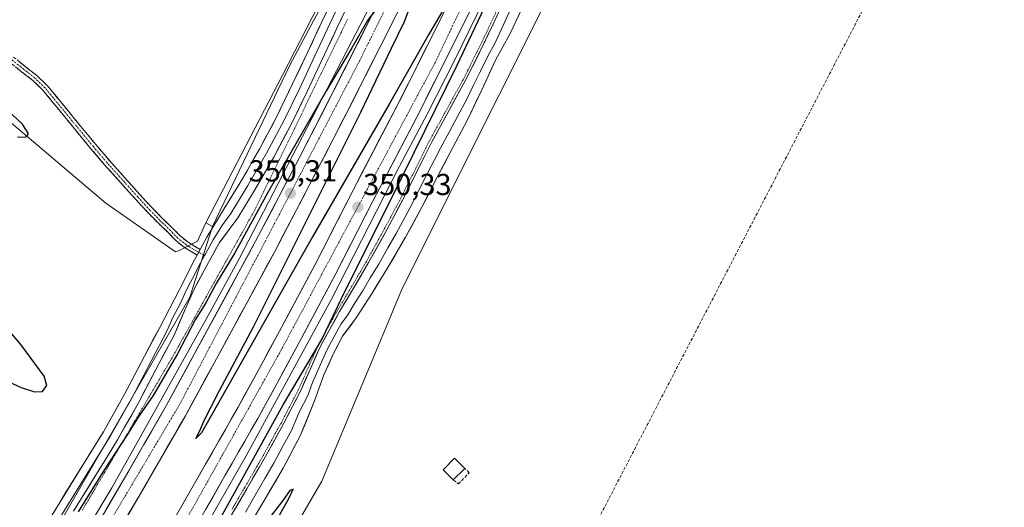
# Model space of a CAD drawing. Units: metres. Extents: x 605023 to 608520, y 4662132 to 4664497.
# Drawn here: x 606445 to 606770, y 4662975 to 4663136 of the extents above; entities that cross this region are included whole.
import ezdxf
from ezdxf.enums import TextEntityAlignment as Align

# ---------------------------------------------------------------- set-up
doc = ezdxf.new("R2010")
doc.units = ezdxf.units.M
doc.header["$MEASUREMENT"] = 0
for name, pattern in [('TRAZO_Y_PUNTO', [1, 0.5, -0.25, 0, -0.25]), ('TRAZOS', [0.75, 0.5, -0.25]), ('TRAZOSX2', [1.5, 1, -0.5])]:
    doc.linetypes.add(name, pattern=pattern)
for name, color, linetype, lineweight in [('Alambrada virtual', 2, 'TRAZOS', 0), ('Arcén (en calzada doble)', 9, 'Continuous', 13), ('Camino', 19, 'TRAZOSX2', 0), ('Camino Cxs', 19, 'Continuous', 0), ('Camino eje', 19, 'TRAZO_Y_PUNTO', 0), ('Carretera de calzada doble', 1, 'Continuous', 13), ('Carretera de calzada doble Cxs', 1, 'Continuous', 13), ('Carretera de calzada doble eje', 1, 'TRAZO_Y_PUNTO', 0), ('Carátula', 7, 'Continuous', 5), ('Conducción de hidrocarburos lineal', 6, 'TRAZOSX2', 0), ('Cultivos herbáceos CxS', 92, 'Continuous', 0), ('Curva de nivel maestra', 36, 'Continuous', 30), ('Depósito de residuos', 6, 'Continuous', 0), ('Depósito de residuos Cxs', 6, 'Continuous', 0), ('Edificación ligera', 1, 'Continuous', 0), ('Edificación ligera Cxs', 1, 'Continuous', 0), ('Layer 0', 7, 'Continuous', 0), ('Muro lineal', 1, 'TRAZOSX2', 13), ('Núcleo urbano CxS', 19, 'Continuous', 0), ('Punto de cota en terreno', 7, 'Continuous', 0), ('Rótulo de punto de cota en terreno', 19, 'Continuous', 0), ('Suelo desnudo CxS', 43, 'Continuous', 0)]:
    doc.layers.add(name, color=color, linetype=linetype, lineweight=lineweight)
doc.styles.add('Arial', font='txt', dxfattribs={"height": 0.2})

# ---------------------------------------------------------------- blocks, each defined once
blk = doc.blocks.new('*U153')
at = {"layer": 'Cultivos herbáceos CxS', "color": 92, "linetype": 'Continuous', "lineweight": 0}
blk.add_polyline3d([(606525.5933, 4663464.9091, 348.0359), (606373.6749, 4663334.1701, 349.3121), (606461.6207, 4663220.1937, 350.9567), (606377.6153, 4663163.9481, 350.5402), (606391.4027, 4663143.6297, 350.367), (606434.9425, 4663107.3459, 349.9348), (606438.9013, 4663105.2289, 349.5603), (606440.7801, 4663103.3501, 349.6584), (606473.2601, 4663075.7401, 349.0719), (606496.2001, 4663059.7001, 349.1814), (606497.4101, 4663060.1101, 349.1027), (606503.5001, 4663063.1501, 349.2469), (606506.1401, 4663069.0401, 349.1332), (606506.2345, 4663069.2221, 349.1351), (606508.4057, 4663068.0611, 349.3148), (606500.9665, 4663044.6678, 349.7737), (606412.7537, 4662891.5443, 350.6076)], dxfattribs=at)
blk = doc.blocks.new('*U159')
at = {"layer": 'Núcleo urbano CxS', "color": 19, "linetype": 'Continuous', "lineweight": 0}
for points in [[(606412.7537, 4662891.5443, 350.6076), (606500.9665, 4663044.6678, 349.7737), (606508.4057, 4663068.0611, 349.3148), (606533.9128, 4663121.2289, 349.2985), (606583.7029, 4663214.7436, 349.0643), (606625.0655, 4663306.1769, 348.4217), (606646.0849, 4663354.8462, 347.9122), (606654.3401, 4663371.9101, 347.9472), (606665.1001, 4663395.6601, 348.0782), (606663.7583, 4663396.1261, 347.9902), (606685.5065, 4663458.1789, 347.3311), (606734.9925, 4663563.3877, 346.963), (606759.4383, 4663599.5408, 346.9015), (606805.1385, 4663692.0531, 345.9879)], [(606828.8143, 4663568.9707, 346.3232), (606735.7363, 4663392.1233, 347.3851), (606741.3154, 4663387.0545, 347.362), (606725.6426, 4663361.6617, 347.4373), (606720.9385, 4663354.0406, 347.4052), (606672.3451, 4663259.6056, 348.0931), (606649.5342, 4663208.3699, 349.3173), (606634.4129, 4663174.4067, 348.6766), (606571.0834, 4663047.7958, 349.0354), (606544.5135, 4662983.9944, 349.1364), (606495.0077, 4662899.0277, 349.6617)]]:
    blk.add_polyline3d(points, dxfattribs=at)
blk = doc.blocks.new('5PATER')
at = {"layer": 'Carátula', "linetype": 'Continuous', "lineweight": 5}
h = blk.add_hatch(color=250, dxfattribs=at)
edge = h.paths.add_edge_path()
edge.add_ellipse((0, 0.01), major_axis=(-1.33, -1.34), ratio=0.999422, start_angle=0, end_angle=360)

msp = doc.modelspace()

# ---------------------------------------------------------------- linework, layer by layer
at = {"layer": 'Alambrada virtual', "color": 2, "linetype": 'TRAZOS', "lineweight": 0}
for points in [[(606602.02, 4663139.03, 349.36), (606600.26, 4663135.16, 349.41), (606598.76, 4663132.03, 349.4), (606597.25, 4663128.9, 349.37), (606595.75, 4663125.77, 349.42), (606594.18, 4663122.67, 349.41), (606592.62, 4663119.57, 349.43), (606591.05, 4663116.47, 349.46), (606589.2, 4663113.09, 349.46), (606587.34, 4663109.71, 349.49), (606585.49, 4663106.33, 349.54), (606583.63, 4663102.95, 349.52), (606581.77, 4663099.56, 349.51), (606579.91, 4663096.18, 349.6), (606577.68, 4663091.71, 349.55), (606575.45, 4663087.23, 349.62), (606573.23, 4663082.77, 349.6), (606571.01, 4663078.31, 349.61), (606569.08, 4663074.66, 349.66), (606567.14, 4663071.02, 349.6), (606565.21, 4663067.37, 349.61), (606563.21, 4663063.75, 349.55), (606561.2, 4663060.14, 349.58), (606559.2, 4663056.52, 349.67), (606556.83, 4663052.48, 349.6), (606554.45, 4663048.44, 349.77), (606552.06, 4663044.41, 349.71), (606549.66, 4663040.37, 349.91), (606548.02, 4663037.47, 350.01), (606546.37, 4663034.56, 350.01), (606544.79, 4663031.62, 350.03), (606543.21, 4663028.67, 349.98), (606541.6, 4663025.06, 349.89), (606539.99, 4663021.45, 349.88), (606538.4, 4663017.86, 349.76), (606536.81, 4663014.26, 349.53), (606534.92, 4663010.61, 349.58), (606533.04, 4663006.96, 349.47), (606531.15, 4663003.31, 349.42), (606529.16, 4662999.71, 349.42), (606527.17, 4662996.1, 349.33), (606525.18, 4662992.5, 349.5), (606523.12, 4662988.95, 349.44), (606521.07, 4662985.41, 349.48), (606519.01, 4662981.86, 349.61), (606516.95, 4662978.31, 349.5), (606514.89, 4662974.75, 349.64)], [(606552.95, 4663136.41, 349.51), (606550.88, 4663132, 349.52), (606548.69, 4663127.51, 349.56), (606546.5, 4663123.01, 349.5), (606544.31, 4663118.52, 349.58), (606542.12, 4663114.02, 349.56), (606539.93, 4663109.53, 349.62), (606537.74, 4663105.03, 349.61), (606535.56, 4663100.54, 349.65), (606533.37, 4663096.04, 349.65), (606531.18, 4663091.55, 349.67), (606528.99, 4663087.05, 349.72), (606526.8, 4663082.56, 349.7), (606524.61, 4663078.06, 349.76), (606522.42, 4663073.57, 349.71), (606520.14, 4663069.48, 349.76), (606517.85, 4663065.4, 349.72), (606515.57, 4663061.31, 349.76), (606513.28, 4663057.23, 349.77), (606511, 4663053.14, 349.75), (606508.71, 4663049.06, 349.76), (606506.43, 4663044.97, 349.76), (606504.14, 4663040.88, 349.81), (606501.86, 4663036.8, 349.77), (606499.57, 4663032.71, 349.83), (606497.29, 4663028.63, 349.82), (606495, 4663024.54, 349.82), (606492.55, 4663020.37, 349.79), (606490.09, 4663016.19, 349.82), (606487.64, 4663012.02, 349.83), (606485.19, 4663007.85, 349.89), (606482.73, 4663003.68, 349.96), (606480.28, 4662999.5, 349.93), (606477.83, 4662995.33, 349.97), (606475.37, 4662991.16, 349.98), (606472.92, 4662986.98, 350.01), (606470.46, 4662982.81, 350), (606468.01, 4662978.64, 350.06), (606465.56, 4662974.47, 350.07)]]:
    msp.add_polyline3d(points, dxfattribs=at)
at = {"layer": 'Arcén (en calzada doble)', "color": 9, "linetype": 'Continuous', "lineweight": 13}
for points in [[(606450.05, 4662939.84), (606475.2, 4662981.81), (606506.38, 4663037.45), (606517.24, 4663057.41), (606565.33, 4663150.57), (606594.07, 4663210.18), (606628.11, 4663282.17), (606664.4, 4663359.89), (606700.09, 4663438.14), (606716.8, 4663473.51), (606749.33, 4663541.35), (606767.53, 4663578.8), (606785.79, 4663614.93)], [(606784.76, 4663538.39), (606768.31, 4663505), (606750.04, 4663466.51), (606732.99, 4663429.94), (606723.03, 4663407.43), (606699.37, 4663356.49), (606648.17, 4663247.29), (606630.35, 4663210.24), (606622.43, 4663192.82), (606614.88, 4663178.2), (606610.16, 4663167.72), (606588.2, 4663122.82), (606579.21, 4663105.14), (606570.15, 4663088), (606547.55, 4663043.85), (606519.54, 4662992.42), (606494.18, 4662947.93)]]:
    msp.add_lwpolyline(points, dxfattribs=at)
at = {"layer": 'Camino', "color": 19, "linetype": 'TRAZOSX2', "lineweight": 0}
for points in [[(606442.83, 4663123.95), (606446.82, 4663120.75), (606450.57, 4663117.82), (606453.97, 4663114.54), (606461.25, 4663105.66), (606465.6, 4663100.35), (606469.95, 4663095.05), (606475.21, 4663088.95), (606480.58, 4663082.95), (606484.56, 4663078.5), (606488.62, 4663074.09), (606491.97, 4663070.71), (606495.38, 4663067.42), (606497.76, 4663064.96), (606500.4, 4663062.82), (606502.53, 4663061.56), (606504.35, 4663060.48)], [(606503.35, 4663058.63), (606501.45, 4663059.75), (606499.2, 4663061.1), (606496.34, 4663063.41), (606493.89, 4663065.93), (606490.49, 4663069.21), (606487.1, 4663072.64), (606483.01, 4663077.08), (606473.63, 4663087.56), (606468.34, 4663093.7), (606463.97, 4663099.02), (606459.62, 4663104.33), (606452.42, 4663113.11), (606449.19, 4663116.23), (606445.51, 4663119.1), (606441.55, 4663122.28)]]:
    msp.add_lwpolyline(points, dxfattribs=at)
at = {"layer": 'Camino Cxs', "color": 19, "linetype": 'Continuous', "lineweight": 0}
msp.add_lwpolyline([(606504.35, 4663060.48), (606503.35, 4663058.63)], dxfattribs=at)
msp.add_polyline3d([(606444.83, 4663122.35, 345.28), (606446.82, 4663120.75, 345.23), (606450.57, 4663117.82, 345.25), (606453.97, 4663114.54, 345.24), (606456.4, 4663111.58, 345.26), (606458.82, 4663108.62, 345.24), (606461.25, 4663105.66, 345.29), (606463.43, 4663103.01, 345.32), (606465.6, 4663100.35, 345.34), (606467.78, 4663097.7, 345.36), (606469.95, 4663095.05, 345.39), (606472.58, 4663092, 345.44), (606475.21, 4663088.95, 345.48), (606477.9, 4663085.95, 345.62), (606480.58, 4663082.95, 345.71), (606482.57, 4663080.73, 345.98), (606484.56, 4663078.5, 346.3), (606486.59, 4663076.3, 346.51), (606488.62, 4663074.09, 346.77), (606491.97, 4663070.71, 347.27), (606495.38, 4663067.42, 347.97), (606497.76, 4663064.96, 348.28), (606500.4, 4663062.82, 348.6), (606502.53, 4663061.56, 348.83), (606504.35, 4663060.48, 349.06), (606504.35, 4663060.48, 349.06), (606503.35, 4663058.63, 349.07), (606501.45, 4663059.75, 348.86), (606499.2, 4663061.1, 348.77), (606496.34, 4663063.41, 348.42), (606493.89, 4663065.93, 348.08), (606490.49, 4663069.21, 347.47), (606487.1, 4663072.64, 346.97), (606485.06, 4663074.86, 346.69), (606483.01, 4663077.08, 346.47), (606479.88, 4663080.57, 346.1), (606476.76, 4663084.07, 345.83), (606473.63, 4663087.56, 345.65), (606470.99, 4663090.63, 345.5), (606468.34, 4663093.7, 345.4), (606466.16, 4663096.36, 345.38), (606463.97, 4663099.02, 345.34), (606461.8, 4663101.68, 345.32), (606459.62, 4663104.33, 345.31), (606457.22, 4663107.26, 345.26), (606454.82, 4663110.18, 345.24), (606452.42, 4663113.11, 345.21), (606449.19, 4663116.23, 345.26), (606445.51, 4663119.1, 345.27), (606443.53, 4663120.69, 345.33)], dxfattribs=at)
at = {"layer": 'Camino eje', "color": 19, "linetype": 'TRAZO_Y_PUNTO', "lineweight": 0}
for points in [[(606503.85, 4663059.56), (606499.8, 4663061.96), (606497.05, 4663064.19), (606494.64, 4663066.68), (606491.23, 4663069.96), (606487.86, 4663073.37), (606483.79, 4663077.79), (606474.42, 4663088.26), (606469.15, 4663094.38), (606453.2, 4663113.83), (606449.88, 4663117.03), (606446.17, 4663119.93), (606442.19, 4663123.12)], [(606505.77, 4663058.42), (606503.85, 4663059.56)]]:
    msp.add_lwpolyline(points, dxfattribs=at)
at = {"layer": 'Carretera de calzada doble', "color": 1, "linetype": 'Continuous', "lineweight": 13}
for points in [[(606456.77, 4662946.1), (606478.33, 4662983.12), (606493.33, 4663009.1), (606522.56, 4663062.96), (606536.99, 4663090.54), (606547.26, 4663110.56), (606563.01, 4663141.68), (606579.63, 4663174.65), (606589.5, 4663194.87), (606601.21, 4663219.47), (606614.12, 4663246.88), (606634.3, 4663289.65), (606667.15, 4663360.43), (606682.43, 4663393.82), (606694.94, 4663421.08), (606731.85, 4663500.36), (606763.55, 4663565.5), (606796.41, 4663630.58)], [(606491.29, 4662963.6), (606506.18, 4662989.64), (606516.88, 4663008.39), (606523.07, 4663019.64), (606531.29, 4663034.95), (606542.3, 4663055.54), (606554.78, 4663080.03), (606570.11, 4663109.41), (606586.25, 4663141.64), (606598.72, 4663167.04), (606610.59, 4663191.28), (606626.59, 4663224.4), (606657.55, 4663290.67), (606667.89, 4663312.99), (606677.44, 4663333.98), (606687.47, 4663354.77), (606697.59, 4663376.89), (606709.35, 4663401.74), (606720.75, 4663427.18), (606741.84, 4663471.59), (606759.61, 4663509.29), (606787.14, 4663566.22)], [(606769.93, 4663562.34), (606738.28, 4663497.3), (606701.4, 4663418.09), (606688.9, 4663390.85), (606673.61, 4663357.45), (606640.75, 4663286.63), (606620.56, 4663243.85), (606607.64, 4663216.42), (606595.91, 4663191.78), (606586.01, 4663171.49), (606569.36, 4663138.47), (606553.6, 4663107.33), (606543.31, 4663087.27), (606528.84, 4663059.61), (606499.54, 4663005.62), (606484.49, 4662979.55), (606462.9, 4662942.48)], [(606793.84, 4663562.92), (606766.35, 4663506.07), (606748.59, 4663468.4), (606727.53, 4663424.05), (606716.13, 4663398.62), (606704.36, 4663373.74), (606694.23, 4663351.6), (606684.2, 4663330.81), (606674.67, 4663309.88), (606664.32, 4663287.52), (606633.33, 4663221.2), (606617.3, 4663188.02), (606605.42, 4663163.75), (606592.94, 4663138.32), (606576.76, 4663106.01), (606561.41, 4663076.61), (606548.92, 4663052.09), (606537.87, 4663031.42), (606529.63, 4663016.08), (606523.39, 4663004.74), (606512.66, 4662985.94), (606497.76, 4662959.87)]]:
    msp.add_lwpolyline(points, dxfattribs=at)
at = {"layer": 'Carretera de calzada doble Cxs', "color": 1, "linetype": 'Continuous', "lineweight": 13}
for points in [[(606473.54, 4662974.89, 350.58), (606475.93, 4662979.01, 350.57), (606478.33, 4662983.12, 350.55), (606480.83, 4662987.45, 350.54), (606483.33, 4662991.78, 350.51), (606485.83, 4662996.11, 350.48), (606488.33, 4663000.44, 350.46), (606490.83, 4663004.77, 350.43), (606493.33, 4663009.1, 350.42), (606495.58, 4663013.24, 350.41), (606497.83, 4663017.39, 350.41), (606500.08, 4663021.53, 350.38), (606502.32, 4663025.67, 350.39), (606504.57, 4663029.82, 350.33), (606506.82, 4663033.96, 350.36), (606509.07, 4663038.1, 350.35), (606511.32, 4663042.24, 350.33), (606513.57, 4663046.39, 350.29), (606515.81, 4663050.53, 350.3), (606518.06, 4663054.67, 350.29), (606520.31, 4663058.82, 350.25), (606522.56, 4663062.96, 350.26), (606524.62, 4663066.9, 350.21), (606526.68, 4663070.84, 350.23), (606528.74, 4663074.78, 350.18), (606530.81, 4663078.72, 350.2), (606532.87, 4663082.66, 350.18), (606534.93, 4663086.6, 350.14), (606536.99, 4663090.54, 350.14), (606539.04, 4663094.54, 350.11), (606541.1, 4663098.55, 350.12), (606543.15, 4663102.55, 350.08), (606545.21, 4663106.56, 350.06), (606547.26, 4663110.56, 350.05), (606549.51, 4663115.01, 350.01), (606551.76, 4663119.45, 350.03), (606554.01, 4663123.9, 349.99), (606556.26, 4663128.34, 349.99), (606558.51, 4663132.79, 349.96), (606560.76, 4663137.23, 349.94)], [(606569.36, 4663138.47, 350.09), (606567.11, 4663134.02, 350.08), (606564.86, 4663129.57, 350.1), (606562.61, 4663125.12, 350.07), (606560.35, 4663120.68, 350.14), (606558.1, 4663116.23, 350.11), (606555.85, 4663111.78, 350.18), (606553.6, 4663107.33, 350.14), (606551.54, 4663103.32, 350.25), (606549.48, 4663099.31, 350.18), (606547.43, 4663095.29, 350.19), (606545.37, 4663091.28, 350.25), (606543.31, 4663087.27, 350.22), (606541.24, 4663083.32, 350.31), (606539.18, 4663079.37, 350.26), (606537.11, 4663075.42, 350.31), (606535.04, 4663071.46, 350.32), (606532.97, 4663067.51, 350.31), (606530.91, 4663063.56, 350.4), (606528.84, 4663059.61, 350.31), (606526.59, 4663055.46, 350.41), (606524.33, 4663051.3, 350.39), (606522.08, 4663047.15, 350.42), (606519.82, 4663043, 350.41), (606517.57, 4663038.84, 350.42), (606515.32, 4663034.69, 350.5), (606513.06, 4663030.54, 350.45), (606510.81, 4663026.39, 350.56), (606508.56, 4663022.23, 350.54), (606506.3, 4663018.08, 350.56), (606504.05, 4663013.93, 350.53), (606501.79, 4663009.77, 350.59), (606499.54, 4663005.62, 350.56), (606497.39, 4663001.9, 350.56), (606495.24, 4662998.17, 350.61), (606493.09, 4662994.45, 350.66), (606490.94, 4662990.72, 350.71), (606488.79, 4662987, 350.68), (606486.64, 4662983.27, 350.74), (606484.49, 4662979.55, 350.73), (606482.09, 4662975.43, 350.71), (606479.69, 4662971.31, 350.72)], [(606496.25, 4662972.28, 350.64), (606498.74, 4662976.62, 350.62), (606501.22, 4662980.96, 350.62), (606503.7, 4662985.3, 350.6), (606506.18, 4662989.64, 350.6), (606508.32, 4662993.39, 350.57), (606510.46, 4662997.14, 350.56), (606512.6, 4663000.89, 350.55), (606514.74, 4663004.64, 350.51), (606516.88, 4663008.39, 350.5), (606518.94, 4663012.14, 350.5), (606521.01, 4663015.89, 350.48), (606523.07, 4663019.64, 350.47), (606525.13, 4663023.47, 350.46), (606527.18, 4663027.3, 350.44), (606529.24, 4663031.12, 350.41), (606531.29, 4663034.95, 350.41), (606533.49, 4663039.07, 350.37), (606535.69, 4663043.19, 350.36), (606537.9, 4663047.3, 350.33), (606540.1, 4663051.42, 350.31), (606542.3, 4663055.54, 350.3), (606544.38, 4663059.62, 350.27), (606546.46, 4663063.7, 350.26), (606548.54, 4663067.79, 350.24), (606550.62, 4663071.87, 350.21), (606552.7, 4663075.95, 350.22), (606554.78, 4663080.03, 350.18), (606556.97, 4663084.23, 350.19), (606559.16, 4663088.42, 350.18), (606561.35, 4663092.62, 350.15), (606563.54, 4663096.82, 350.11), (606565.73, 4663101.02, 350.09), (606567.92, 4663105.21, 350.07), (606570.11, 4663109.41, 350.06), (606572.13, 4663113.44, 350.08), (606574.15, 4663117.47, 350.02), (606576.16, 4663121.5, 350.02), (606578.18, 4663125.53, 350), (606580.2, 4663129.55, 349.98), (606582.22, 4663133.58, 349.99), (606584.23, 4663137.61, 349.93)], [(606592.94, 4663138.32, 350.09), (606590.92, 4663134.28, 350.15), (606588.9, 4663130.24, 350.12), (606586.87, 4663126.2, 350.16), (606584.85, 4663122.17, 350.18), (606582.83, 4663118.13, 350.17), (606580.81, 4663114.09, 350.24), (606578.78, 4663110.05, 350.19), (606576.76, 4663106.01, 350.24), (606574.57, 4663101.81, 350.23), (606572.37, 4663097.61, 350.24), (606570.18, 4663093.41, 350.31), (606567.99, 4663089.21, 350.26), (606565.8, 4663085.01, 350.34), (606563.6, 4663080.81, 350.3), (606561.41, 4663076.61, 350.38), (606559.33, 4663072.52, 350.35), (606557.25, 4663068.44, 350.34), (606555.17, 4663064.35, 350.43), (606553.08, 4663060.26, 350.36), (606551, 4663056.18, 350.47), (606548.92, 4663052.09, 350.43), (606546.71, 4663047.96, 350.48), (606544.5, 4663043.82, 350.49), (606542.29, 4663039.69, 350.5), (606540.08, 4663035.55, 350.52), (606537.87, 4663031.42, 350.49), (606535.81, 4663027.59, 350.56), (606533.75, 4663023.75, 350.54), (606531.69, 4663019.92, 350.59), (606529.63, 4663016.08, 350.56), (606527.55, 4663012.3, 350.56), (606525.47, 4663008.52, 350.67), (606523.39, 4663004.74, 350.58), (606521.24, 4663000.98, 350.69), (606519.1, 4662997.22, 350.63), (606516.95, 4662993.46, 350.68), (606514.81, 4662989.7, 350.7), (606512.66, 4662985.94, 350.65), (606510.53, 4662982.22, 350.75), (606508.4, 4662978.49, 350.74), (606506.27, 4662974.77, 350.8)]]:
    msp.add_polyline3d(points, dxfattribs=at)
at = {"layer": 'Carretera de calzada doble eje', "color": 1, "linetype": 'TRAZO_Y_PUNTO', "lineweight": 0}
for points in [[(606889.58, 4663794.14), (606849.95, 4663724.36), (606771.66, 4663573.61), (606708.79, 4663444.03), (606691.38, 4663405.84), (606636.76, 4663287.91), (606618.9, 4663248.15), (606556.91, 4663122.64), (606535.7, 4663081.99), (606497.81, 4663009.66), (606471.92, 4662966.11), (606454.06, 4662934.39), (606433.08, 4662900.89), (606386.71, 4662827.14), (606356.35, 4662782.02), (606279.64, 4662675.22), (606179.51, 4662544.07), (606077.81, 4662415.6), (606031.87, 4662353.43), (605997.71, 4662304.97), (605949.1, 4662224.77), (605914.06, 4662157.77), (605907.4, 4662144.59)], [(606792.26, 4663567.95), (606754.58, 4663490), (606710.24, 4663393.55), (606655.19, 4663280.05), (606621.64, 4663205.98), (606581.93, 4663122.27), (606531.13, 4663027.34), (606502.21, 4662975.64), (606459.8, 4662902.73), (606406.32, 4662819.32), (606380.1, 4662779.2), (606331.52, 4662708.99), (606266.46, 4662622.05), (606197.44, 4662532.94), (606147.42, 4662469.52), (606106.94, 4662417.06), (606059.13, 4662353.02), (606026.36, 4662307.11), (605991.01, 4662251.85), (605960.94, 4662201.32), (605931.63, 4662146.15), (605931.06, 4662144.95)]]:
    msp.add_lwpolyline(points, dxfattribs=at)
at = {"layer": 'Conducción de hidrocarburos lineal', "color": 6, "linetype": 'TRAZOSX2', "lineweight": 0}
msp.add_polyline3d([(607449.81, 4664481.58, 339.1), (607306.78, 4664310.11, 340.55), (607222.96, 4664209.66, 341.83), (607160.55, 4664132.89, 341.57), (606950.12, 4663815.74, 344.58), (606935.64, 4663787.89, 347.67), (606901.48, 4663722.14, 345.55), (606801.93, 4663530.59, 347.11), (606756.77, 4663442.42, 347.41), (606811.39, 4663332.88, 346.8), (606730.25, 4663153.72, 347.53), (606543.04, 4662793, 349.88), (606528.16, 4662767.06, 350.13), (606422.11, 4662551.6, 349.42), (606387.57, 4662499.44, 349.18), (606320.54, 4662344.63, 348.8), (606244.59, 4662162.86, 347.29), (606243.76, 4662149.68, 346.88)], dxfattribs=at)
at = {"layer": 'Cultivos herbáceos CxS', "color": 92, "linetype": 'Continuous', "lineweight": 0}
for points in [[(606787.25, 4662967.68, 346.7), (606728.68, 4662893.93, 348.04), (606725.16, 4662889.53, 348.36), (606695.82, 4662853, 349.31), (606684.41, 4662838.8, 349.22), (606676.98, 4662829.73, 349.21), (606676.98, 4662829.73, 349.21), (606619.66, 4662881.32, 349.26), (606591.91, 4662861.89, 349.48), (606563.22, 4662837.84, 349.84), (606507.71, 4662891.5, 349.69), (606495.01, 4662899.03, 349.66), (606544.51, 4662983.99, 349.14), (606571.08, 4663047.8, 349.04), (606634.41, 4663174.41, 348.68), (606649.53, 4663208.37, 349.32), (606717.9, 4663163.84, 348), (606737.41, 4663182.64, 347.62), (606814.03, 4663266.23, 346.24)], [(606461.62, 4663220.19, 350.96), (606377.62, 4663163.95, 350.54), (606391.4, 4663143.63, 350.37), (606434.94, 4663107.35, 349.93), (606438.9, 4663105.23, 349.56), (606440.78, 4663103.35, 349.66), (606473.26, 4663075.74, 349.07), (606496.2, 4663059.7, 349.18), (606497.41, 4663060.11, 349.1), (606503.5, 4663063.15, 349.25), (606506.14, 4663069.04, 349.13), (606506.23, 4663069.22, 349.14), (606508.41, 4663068.06, 349.31)], [(606649.53, 4663208.37, 349.32), (606634.41, 4663174.41, 348.68), (606571.08, 4663047.8, 349.04), (606544.51, 4662983.99, 349.14), (606495.01, 4662899.03, 349.66)], [(606508.41, 4663068.06, 349.31), (606500.97, 4663044.67, 349.77), (606412.75, 4662891.54, 350.61), (606329.86, 4662780.96, 351.29), (606326.2, 4662775.52, 351.32)]]:
    msp.add_polyline3d(points, dxfattribs=at)
at = {"layer": 'Curva de nivel maestra', "color": 36, "linetype": 'Continuous', "lineweight": 30}
for points in [[(606507.11, 4662964.7, 350), (606531.78, 4663009.24, 350), (606544.55, 4663030.74, 350), (606552.2, 4663046.8, 350), (606568.05, 4663078.34, 350), (606589.11, 4663121.27, 350), (606610.06, 4663165.72, 350)], [(606564.69, 4663142.71, 350), (606559.6, 4663136.01, 350), (606554.41, 4663126.98, 350), (606546, 4663112.9, 350), (606526.72, 4663079.27, 350), (606515.77, 4663059.38, 350), (606509.62, 4663049.19, 350), (606506.25, 4663042.9, 350), (606502.77, 4663037.26, 350), (606496.94, 4663026, 350), (606488.93, 4663012.32, 350), (606483.9, 4663005.12, 350), (606480.36, 4662999.3, 350), (606472.78, 4662987.91, 350), (606464.16, 4662973.91, 350)], [(606584.75, 4663139.89, 350), (606579.66, 4663131.23, 350), (606566.65, 4663108.39, 350), (606541.45, 4663064.65, 350), (606504.81, 4662999.95, 350), (606502.94, 4662998.05, 350), (606504.29, 4663000.58, 350), (606505.48, 4663003.58, 350), (606510.78, 4663013.9, 350), (606521.98, 4663034.9, 350), (606532.14, 4663055.42, 350), (606557.37, 4663105.74, 350), (606567.46, 4663126.83, 350), (606571.78, 4663135.66, 350), (606573.66, 4663140.62, 350)], [(606444.17, 4663097.59, 350), (606446.84, 4663097.56, 350), (606447.76, 4663098.65, 350), (606445.81, 4663101.85, 350), (606440.69, 4663106.5, 350)], [(606436.88, 4663018.8, 350), (606445.35, 4663014.95, 350), (606449.73, 4663013.51, 350), (606452.38, 4663013.61, 350), (606453.81, 4663015.6, 350), (606452.99, 4663018.64, 350), (606445.2, 4663029.09, 350), (606434.38, 4663041.9, 350)], [(606519.66, 4662953.43, 350), (606533.59, 4662978.25, 350), (606534.99, 4662981.38, 350), (606533.97, 4662980.91, 350), (606531.64, 4662977.58, 350), (606526.44, 4662970.91, 350)]]:
    msp.add_polyline3d(points, dxfattribs=at)
at = {"layer": 'Depósito de residuos', "color": 6, "linetype": 'Continuous', "lineweight": 0}
for points in [[(606555.07, 4663163.84, 347.92), (606531.52, 4663117.96, 347.19), (606506.14, 4663069.04, 348.62), (606503.5, 4663063.15, 348.84), (606497.41, 4663060.11, 348.93)], [(606497.41, 4663060.11, 348.93), (606496.2, 4663059.7, 349.02), (606473.26, 4663075.74, 348.55), (606440.78, 4663103.35, 349.47)]]:
    msp.add_polyline3d(points, dxfattribs=at)
at = {"layer": 'Depósito de residuos Cxs', "color": 6, "linetype": 'Continuous', "lineweight": 0}
msp.add_polyline3d([(606555.07, 4663163.84, 347.92), (606531.52, 4663117.96, 347.19), (606506.14, 4663069.04, 348.62), (606503.5, 4663063.15, 348.84), (606497.41, 4663060.11, 348.93), (606497.41, 4663060.11, 348.93), (606496.2, 4663059.7, 349.02), (606473.26, 4663075.74, 348.55), (606440.78, 4663103.35, 349.47)], dxfattribs=at)
at = {"layer": 'Edificación ligera', "color": 1, "linetype": 'Continuous', "lineweight": 0}
msp.add_polyline3d([(606591.64, 4662988.24, 349.09), (606587.85, 4662984.42, 349.16), (606584.48, 4662987.78, 349.13), (606588.26, 4662991.6, 349.01), (606591.64, 4662988.24, 349.09)], dxfattribs=at)
at = {"layer": 'Edificación ligera Cxs', "color": 1, "linetype": 'Continuous', "lineweight": 0}
msp.add_polyline3d([(606591.64, 4662988.24, 349.09), (606587.85, 4662984.42, 349.16), (606584.48, 4662987.78, 349.13), (606588.26, 4662991.6, 349.01), (606591.64, 4662988.24, 349.09)], close=True, dxfattribs=at)
at = {"layer": 'Layer 0', "linetype": 'Continuous', "lineweight": 0}
for points in [[(606554.32, 4663143.76), (606549.48, 4663133.49), (606544.66, 4663123.17), (606539.63, 4663112.56), (606534.48, 4663101.91), (606528.65, 4663090.91), (606522.45, 4663080.17), (606516.82, 4663070.92), (606510.78, 4663062.79), (606507.84, 4663057.56), (606505.68, 4663053.52), (606502.29, 4663047.1), (606499.62, 4663041.16), (606495.81, 4663032.23), (606490.77, 4663022.74), (606484.16, 4663010.12), (606477.13, 4662997.61), (606474.02, 4662992.55), (606470.96, 4662987.59), (606462.65, 4662974.14)], [(606504.35, 4663060.48), (606506.62, 4663064.5), (606512.2, 4663073.72), (606517.81, 4663082.92), (606523.93, 4663093.53), (606529.66, 4663104.34), (606534.76, 4663114.89), (606539.78, 4663125.47), (606544.6, 4663135.78), (606549.46, 4663146.09)], [(606551.89, 4663144.93), (606547.04, 4663134.64), (606542.22, 4663124.32), (606537.2, 4663113.73), (606532.07, 4663103.13), (606526.29, 4663092.22), (606520.13, 4663081.55), (606514.51, 4663072.32), (606511.49, 4663068.26), (606508.7, 4663063.65), (606506.1, 4663059.02), (606505.77, 4663058.42)], [(606513.54, 4662970.79), (606519.72, 4662981.45), (606525.9, 4662992.1), (606531.88, 4663002.93), (606537.55, 4663013.91), (606540.74, 4663021.12), (606543.95, 4663028.31), (606547.09, 4663034.17), (606550.37, 4663039.96), (606555.16, 4663048.03), (606559.92, 4663056.12), (606565.93, 4663066.98), (606571.74, 4663077.94), (606580.64, 4663095.8), (606586.21, 4663105.94), (606591.78, 4663116.09), (606596.49, 4663125.41), (606601.01, 4663134.82), (606606.3, 4663146.42)], [(606612.78, 4663144.82), (606606.51, 4663131.45), (606601.92, 4663123.1), (606597.22, 4663113.16), (606592.43, 4663103.05), (606586.77, 4663092.42), (606582.58, 4663084.34), (606577.52, 4663074.41), (606572.1, 4663064.49), (606566.59, 4663055.03), (606561.04, 4663045.99), (606555.82, 4663037.91), (606551.36, 4663031.82), (606548.33, 4663026.16), (606545.19, 4663019.14), (606542.11, 4663010.55), (606537.38, 4662998.97), (606531.74, 4662988.3), (606525.04, 4662976.86), (606519.52, 4662967.72)], [(606606.41, 4663138.94), (606603.76, 4663133.14), (606601.5, 4663128.43), (606599.21, 4663124.26), (606596.86, 4663119.29), (606594.5, 4663114.63), (606592.11, 4663109.57), (606589.32, 4663104.5), (606586.49, 4663099.18), (606583.71, 4663094.11), (606581.61, 4663090.07), (606579.39, 4663085.61), (606576.86, 4663080.64), (606574.63, 4663076.18), (606571.92, 4663071.22), (606569.02, 4663065.74), (606566.26, 4663061.01), (606563.26, 4663055.58), (606560.48, 4663051.06), (606558.1, 4663047.01), (606555.49, 4663042.97), (606553.1, 4663038.94), (606550.87, 4663035.89), (606549.23, 4663033), (606546.14, 4663027.24), (606541.37, 4663016.53), (606539.83, 4663012.23), (606537, 4663006.74), (606534.63, 4663000.95), (606531.64, 4662995.54), (606528.82, 4662990.2), (606525.73, 4662984.88), (606522.38, 4662979.16), (606519.29, 4662973.83)], [(606504.35, 4663060.48), (606503.35, 4663058.63)], [(606384.75, 4662853.31), (606385.39, 4662854.25), (606387.4, 4662857.5), (606389.14, 4662860.32), (606396.39, 4662871.61), (606403.65, 4662882.9), (606412.41, 4662897.7), (606420.82, 4662912.71), (606435.52, 4662938.25), (606442.55, 4662950.93), (606449.76, 4662963.51), (606458.05, 4662976.97), (606466.37, 4662990.42), (606469.43, 4662995.38), (606472.48, 4663000.34), (606479.42, 4663012.7), (606486, 4663025.26), (606491.04, 4663034.75), (606496.05, 4663044.26), (606499.06, 4663050.25), (606502.06, 4663056.23), (606503.35, 4663058.63)], [(606505.77, 4663058.42), (606503.87, 4663054.88), (606502.37, 4663051.89), (606500.68, 4663048.68), (606499.17, 4663045.68), (606497.84, 4663042.71), (606495.33, 4663037.96), (606493.43, 4663033.49), (606488.39, 4663024), (606481.79, 4663011.41), (606474.81, 4662998.98), (606452.08, 4662962.14), (606444.9, 4662949.61), (606437.87, 4662936.92), (606423.17, 4662911.38), (606414.75, 4662896.36), (606408.96, 4662886.58), (606403.6, 4662878.68), (606399.97, 4662873.03), (606394.61, 4662865.13), (606390.98, 4662859.48), (606387.08, 4662853.17), (606385.53, 4662850.88)]]:
    msp.add_lwpolyline(points, dxfattribs=at)
for points in [[(606610.69, 4663140.36, 348.97), (606608.6, 4663135.91, 349.01), (606606.51, 4663131.45, 349.06), (606604.22, 4663127.28, 349.04), (606601.92, 4663123.1, 349.12), (606600.35, 4663119.79, 349), (606598.79, 4663116.47, 349.03), (606597.22, 4663113.16, 349.11), (606595.62, 4663109.79, 348.99), (606594.03, 4663106.42, 349.06), (606592.43, 4663103.05, 349.18), (606590.54, 4663099.51, 349.07), (606588.66, 4663095.96, 349.12), (606586.77, 4663092.42, 349.17), (606584.68, 4663088.38, 349.11), (606582.58, 4663084.34, 349.28), (606580.89, 4663081.03, 349.24), (606579.21, 4663077.72, 349.21), (606577.52, 4663074.41, 349.28), (606575.71, 4663071.1, 349.21), (606573.91, 4663067.8, 349.16), (606572.1, 4663064.49, 349.27), (606570.26, 4663061.34, 349.23), (606568.43, 4663058.18, 349.24), (606566.59, 4663055.03, 349.31), (606564.74, 4663052.02, 349.27), (606562.89, 4663049, 349.31), (606561.04, 4663045.99, 349.32), (606558.43, 4663041.95, 349.36), (606555.82, 4663037.91, 349.46), (606553.59, 4663034.87, 349.49), (606551.36, 4663031.82, 349.45), (606549.85, 4663028.99, 349.29), (606548.33, 4663026.16, 349.45), (606546.76, 4663022.65, 349.64), (606545.19, 4663019.14, 349.62), (606543.65, 4663014.85, 349.47), (606542.11, 4663010.55, 349.35), (606540.53, 4663006.69, 349.24), (606538.96, 4663002.83, 349.22), (606537.38, 4662998.97, 349.22), (606535.5, 4662995.41, 349.17), (606533.62, 4662991.86, 349.15), (606531.74, 4662988.3, 349.1), (606529.51, 4662984.49, 349.19), (606527.27, 4662980.67, 349.26), (606525.04, 4662976.86, 349.29), (606523.2, 4662973.81, 349.37)], [(606455.98, 4662973.61, 349.69), (606458.05, 4662976.97, 349.63), (606460.13, 4662980.33, 349.64), (606462.21, 4662983.7, 349.62), (606464.29, 4662987.06, 349.64), (606466.37, 4662990.42, 349.61), (606467.9, 4662992.9, 349.6), (606469.43, 4662995.38, 349.62), (606470.96, 4662997.86, 349.59), (606472.48, 4663000.34, 349.57), (606474.79, 4663004.46, 349.54), (606477.11, 4663008.58, 349.49), (606479.42, 4663012.7, 349.49), (606481.61, 4663016.89, 349.44), (606483.81, 4663021.07, 349.48), (606486, 4663025.26, 349.46), (606487.68, 4663028.42, 349.44), (606489.36, 4663031.59, 349.43), (606491.04, 4663034.75, 349.4), (606492.71, 4663037.92, 349.37), (606494.38, 4663041.09, 349.36), (606496.05, 4663044.26, 349.33), (606497.56, 4663047.26, 349.31), (606499.06, 4663050.25, 349.29), (606500.56, 4663053.24, 349.28), (606502.06, 4663056.23, 349.14), (606503.35, 4663058.63, 349.07), (606504.35, 4663060.48, 349.06), (606506.62, 4663064.5, 349.13), (606508.48, 4663067.57, 349.05), (606510.34, 4663070.65, 348.99), (606512.2, 4663073.72, 349.14), (606514.07, 4663076.79, 348.84), (606515.94, 4663079.85, 349.02), (606517.81, 4663082.92, 349.09), (606519.85, 4663086.46, 348.91), (606521.89, 4663089.99, 349.28), (606523.93, 4663093.53, 349.25), (606525.84, 4663097.13, 349.18), (606527.75, 4663100.74, 349.25), (606529.66, 4663104.34, 349.12), (606531.36, 4663107.86, 349.29), (606533.06, 4663111.37, 349.16), (606534.76, 4663114.89, 348.99), (606536.43, 4663118.42, 349.3), (606538.11, 4663121.94, 349.05), (606539.78, 4663125.47, 348.96), (606541.39, 4663128.91, 349.23), (606542.99, 4663132.34, 349.03), (606544.6, 4663135.78, 348.82), (606546.22, 4663139.22, 349.12)], [(606551.09, 4663136.91, 349.41), (606549.48, 4663133.49, 349.43), (606547.87, 4663130.05, 349.45), (606546.27, 4663126.61, 349.42), (606544.66, 4663123.17, 349.44), (606542.98, 4663119.63, 349.48), (606541.31, 4663116.1, 349.47), (606539.63, 4663112.56, 349.49), (606537.91, 4663109.01, 349.49), (606536.2, 4663105.46, 349.48), (606534.48, 4663101.91, 349.53), (606532.54, 4663098.24, 349.51), (606530.59, 4663094.58, 349.5), (606528.65, 4663090.91, 349.54), (606526.58, 4663087.33, 349.48), (606524.52, 4663083.75, 349.51), (606522.45, 4663080.17, 349.5), (606520.57, 4663077.09, 349.47), (606518.7, 4663074, 349.44), (606516.82, 4663070.92, 349.4), (606514.81, 4663068.21, 349.38), (606512.79, 4663065.5, 349.36), (606510.78, 4663062.79, 349.32), (606509.31, 4663060.18, 349.36), (606507.84, 4663057.56, 349.38), (606505.68, 4663053.52, 349.44), (606503.99, 4663050.31, 349.41), (606502.29, 4663047.1, 349.41), (606500.96, 4663044.13, 349.43), (606499.62, 4663041.16, 349.47), (606497.72, 4663036.7, 349.51), (606495.81, 4663032.23, 349.55), (606494.13, 4663029.07, 349.59), (606492.45, 4663025.9, 349.59), (606490.77, 4663022.74, 349.6), (606488.57, 4663018.53, 349.61), (606486.36, 4663014.33, 349.61), (606484.16, 4663010.12, 349.7), (606481.82, 4663005.95, 349.75), (606479.47, 4663001.78, 349.8), (606477.13, 4662997.61, 349.81), (606475.58, 4662995.08, 349.84), (606474.02, 4662992.55, 349.85), (606472.49, 4662990.07, 349.85), (606470.96, 4662987.59, 349.86), (606468.88, 4662984.23, 349.84), (606466.81, 4662980.87, 349.85), (606464.73, 4662977.5, 349.88), (606462.65, 4662974.14, 349.84)], [(606515.6, 4662974.34, 349.54), (606517.66, 4662977.9, 349.47), (606519.72, 4662981.45, 349.52), (606521.78, 4662985, 349.39), (606523.84, 4662988.55, 349.35), (606525.9, 4662992.1, 349.38), (606527.89, 4662995.71, 349.29), (606529.89, 4662999.32, 349.33), (606531.88, 4663002.93, 349.33), (606533.77, 4663006.59, 349.43), (606535.66, 4663010.25, 349.49), (606537.55, 4663013.91, 349.49), (606539.15, 4663017.52, 349.7), (606540.74, 4663021.12, 349.78), (606542.35, 4663024.72, 349.84), (606543.95, 4663028.31, 349.92), (606545.52, 4663031.24, 349.95), (606547.09, 4663034.17, 349.94), (606548.73, 4663037.07, 349.93), (606550.37, 4663039.96, 349.81), (606552.77, 4663044, 349.65), (606555.16, 4663048.03, 349.68), (606557.54, 4663052.08, 349.57), (606559.92, 4663056.12, 349.6), (606561.92, 4663059.74, 349.53), (606563.93, 4663063.36, 349.51), (606565.93, 4663066.98, 349.53), (606567.87, 4663070.63, 349.55), (606569.8, 4663074.29, 349.59), (606571.74, 4663077.94, 349.53), (606573.97, 4663082.41, 349.56), (606576.19, 4663086.87, 349.54), (606578.42, 4663091.34, 349.52), (606580.64, 4663095.8, 349.53), (606582.5, 4663099.18, 349.48), (606584.35, 4663102.56, 349.48), (606586.21, 4663105.94, 349.47), (606588.07, 4663109.32, 349.45), (606589.92, 4663112.71, 349.42), (606591.78, 4663116.09, 349.4), (606593.35, 4663119.2, 349.39), (606594.92, 4663122.3, 349.38), (606596.49, 4663125.41, 349.35), (606598, 4663128.55, 349.33), (606599.5, 4663131.68, 349.35), (606601.01, 4663134.82, 349.34), (606602.77, 4663138.69, 349.32)]]:
    msp.add_polyline3d(points, dxfattribs=at)
at = {"layer": 'Muro lineal', "color": 1, "linetype": 'TRAZOSX2', "lineweight": 13}
msp.add_polyline3d([(606587.85, 4662984.42, 349.16), (606589.53, 4662983.08, 349.11), (606593.09, 4662986.8, 349.02), (606591.64, 4662988.24, 349.09)], dxfattribs=at)
at = {"layer": 'Núcleo urbano CxS', "color": 19, "linetype": 'Continuous', "lineweight": 0}
for points in [[(606805.14, 4663692.05, 345.99), (606759.44, 4663599.54, 346.9), (606734.99, 4663563.39, 346.96), (606685.51, 4663458.18, 347.33), (606663.76, 4663396.13, 347.99), (606665.1, 4663395.66, 348.08), (606654.34, 4663371.91, 347.95), (606646.08, 4663354.85, 347.91), (606625.07, 4663306.18, 348.42), (606583.7, 4663214.74, 349.06), (606533.91, 4663121.23, 349.3), (606508.41, 4663068.06, 349.31)], [(606649.53, 4663208.37, 349.32), (606634.41, 4663174.41, 348.68), (606571.08, 4663047.8, 349.04), (606544.51, 4662983.99, 349.14), (606495.01, 4662899.03, 349.66)], [(606508.41, 4663068.06, 349.31), (606500.97, 4663044.67, 349.77), (606412.75, 4662891.54, 350.61), (606329.86, 4662780.96, 351.29), (606326.2, 4662775.52, 351.32)]]:
    msp.add_polyline3d(points, dxfattribs=at)
at = {"layer": 'Suelo desnudo CxS', "color": 43, "linetype": 'Continuous', "lineweight": 0}
for points in [[(606805.14, 4663692.05, 345.99), (606759.44, 4663599.54, 346.9), (606734.99, 4663563.39, 346.96), (606685.51, 4663458.18, 347.33), (606663.76, 4663396.13, 347.99), (606665.1, 4663395.66, 348.08), (606654.34, 4663371.91, 347.95), (606646.08, 4663354.85, 347.91), (606625.07, 4663306.18, 348.42), (606583.7, 4663214.74, 349.06), (606533.91, 4663121.23, 349.3), (606508.41, 4663068.06, 349.31)], [(606685.51, 4663458.18, 347.33), (606663.76, 4663396.13, 347.99), (606665.1, 4663395.66, 348.08), (606654.34, 4663371.91, 347.95), (606646.08, 4663354.85, 347.91), (606625.07, 4663306.18, 348.42), (606583.7, 4663214.74, 349.06), (606533.91, 4663121.23, 349.3), (606508.41, 4663068.06, 349.31), (606506.23, 4663069.22, 349.14), (606506.14, 4663069.04, 349.13), (606503.5, 4663063.15, 349.25), (606497.41, 4663060.11, 349.1), (606496.2, 4663059.7, 349.18), (606496.2, 4663059.7, 349.18), (606473.26, 4663075.74, 349.07), (606440.78, 4663103.35, 349.66)], [(606461.62, 4663220.19, 350.96), (606377.62, 4663163.95, 350.54), (606391.4, 4663143.63, 350.37), (606434.94, 4663107.35, 349.93), (606438.9, 4663105.23, 349.56), (606440.78, 4663103.35, 349.66), (606473.26, 4663075.74, 349.07), (606496.2, 4663059.7, 349.18), (606497.41, 4663060.11, 349.1), (606503.5, 4663063.15, 349.25), (606506.14, 4663069.04, 349.13), (606506.23, 4663069.22, 349.14), (606508.41, 4663068.06, 349.31)]]:
    msp.add_polyline3d(points, dxfattribs=at)

# ---------------------------------------------------------------- block references
at = {"layer": 'Cultivos herbáceos CxS', "color": 92, "linetype": 'Continuous', "lineweight": 0}
msp.add_blockref('*U153', (0, 0), dxfattribs=at)
at = {"layer": 'Núcleo urbano CxS', "color": 19, "linetype": 'Continuous', "lineweight": 0}
msp.add_blockref('*U159', (0, 0), dxfattribs=at)
at = {"layer": 'Punto de cota en terreno', "linetype": 'Continuous', "lineweight": 0}
for p in [(606534.12, 4663078.95, 350.31), (606556.36, 4663074.46, 350.33)]:
    msp.add_blockref('5PATER', p, dxfattribs=at)

# ---------------------------------------------------------------- texts
at = {"layer": 'Rótulo de punto de cota en terreno', "color": 19, "linetype": 'Continuous', "lineweight": 0, "style": 'Arial'}
for s, p in [('350,31', (606520.36, 4663080.71)), ('350,33', (606558.12, 4663076.22))]:
    msp.add_text(s, height=7, dxfattribs=at).set_placement(p, align=Align.BOTTOM_LEFT)

doc.saveas('drawing.dxf')
